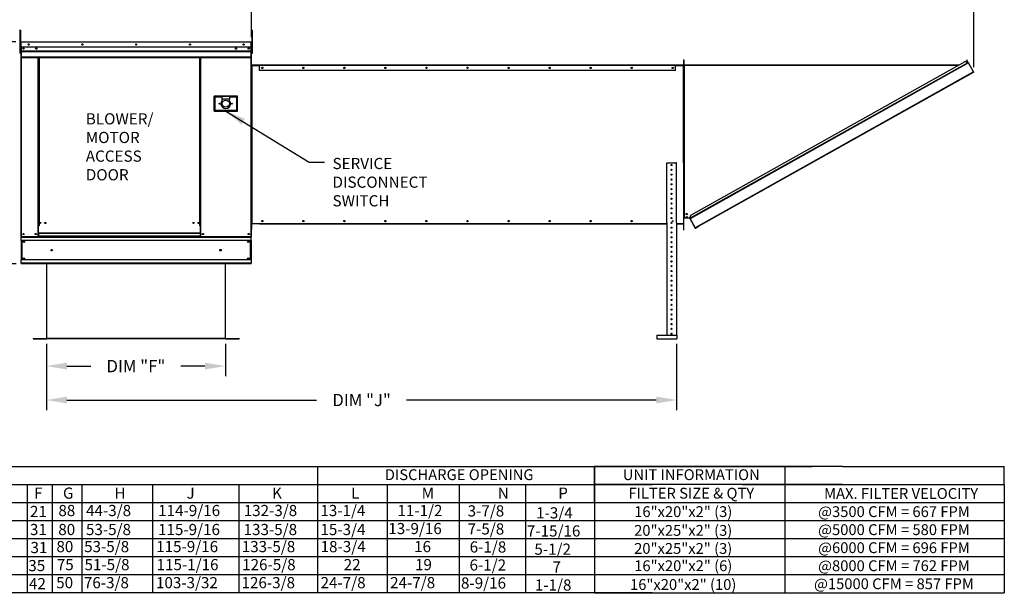
# Model space of a CAD drawing. Units: inches. Extents: x -1 to 225, y -157 to 0.
# Drawn here: x 81 to 225, y -153 to -69 of the extents above; entities that cross this region are included whole.
import ezdxf
from ezdxf.enums import TextEntityAlignment as Align

# ---------------------------------------------------------------- set-up
doc = ezdxf.new("R2010")
doc.units = ezdxf.units.IN
doc.header["$LTSCALE"] = 4
doc.header["$MEASUREMENT"] = 0
doc.dimstyles.new('MOD', dxfattribs={"dimscale": 1.5, "dimtxt": 1.2, "dimasz": 2, "dimexe": 1, "dimexo": 0.5, "dimgap": 1, "dimtad": 0, "dimtih": 1, "dimtoh": 1, "dimdec": 4, "dimzin": 0, "dimdsep": 46, "dimtxsty": 'Standard', "dimcen": 0.09, "dimadec": 0, "dimazin": 0, "dimtfac": 1, "dimtdec": 4, "dimtix": 1, "dimtofl": 0, "dimtmove": 0, "dimatfit": 3, "dimfxl": 0, "dimtolj": 1, "dimtzin": 0, "dimarcsym": 0})

# ---------------------------------------------------------------- blocks, each defined once
blk = doc.blocks.new('*D5')
at = {"color": 0, "lineweight": -2}
for p, q in [((80.25, -72.56), (71.34, -72.56)), ((72.84, -75.56), (72.84, -86.43)), ((72.84, -102.1), (72.84, -91.23)), ((80.26, -105.1), (71.34, -105.1))]:
    blk.add_line(p, q, dxfattribs=at)
at = {"color": 0}
for points in [[(72.34, -75.56), (73.34, -75.56), (72.84, -72.56)], [(72.34, -102.1), (73.34, -102.1), (72.84, -105.1)]]:
    blk.add_solid(points, dxfattribs=at)
at = {"layer": 'Defpoints', "color": 0}
for p in [(81, -72.56), (72.84, -105.1), (81.01, -105.1)]:
    blk.add_point(p, dxfattribs=at)
at = {"color": 0, "insert": (72.84, -88.83), "char_height": 1.8, "attachment_point": 5}
blk.add_mtext('\\A1;DIM "C"', dxfattribs=at)
blk = doc.blocks.new('*D8')
at = {"color": 0, "lineweight": -2}
for p, q in [((84.73, -116.83), (84.73, -121.61)), ((110.97, -116.86), (110.97, -121.61)), ((87.73, -120.11), (91.25, -120.11)), ((107.97, -120.11), (104.45, -120.11))]:
    blk.add_line(p, q, dxfattribs=at)
at = {"color": 0}
for points in [[(87.73, -119.61), (87.73, -120.61), (84.73, -120.11)], [(107.97, -119.61), (107.97, -120.61), (110.97, -120.11)]]:
    blk.add_solid(points, dxfattribs=at)
at = {"layer": 'Defpoints', "color": 0}
for p in [(84.73, -116.08), (110.97, -116.11), (110.97, -120.11)]:
    blk.add_point(p, dxfattribs=at)
at = {"color": 0, "insert": (97.85, -120.11), "char_height": 1.8, "attachment_point": 5}
blk.add_mtext('\\A1;DIM "F"', dxfattribs=at)
blk = doc.blocks.new('*D13')
at = {"color": 0, "lineweight": -2}
for p, q in [((84.73, -116.86), (84.73, -126.59)), ((177.18, -116.86), (177.18, -126.59)), ((87.73, -125.09), (124.36, -125.09)), ((174.18, -125.09), (137.56, -125.09))]:
    blk.add_line(p, q, dxfattribs=at)
at = {"color": 0}
for points in [[(87.73, -124.59), (87.73, -125.59), (84.73, -125.09)], [(174.18, -124.59), (174.18, -125.59), (177.18, -125.09)]]:
    blk.add_solid(points, dxfattribs=at)
at = {"layer": 'Defpoints', "color": 0}
for p in [(84.73, -116.11), (177.18, -116.11), (177.18, -125.09)]:
    blk.add_point(p, dxfattribs=at)
at = {"color": 0, "insert": (130.96, -125.09), "char_height": 1.8, "attachment_point": 5}
blk.add_mtext('\\A1;DIM "J"', dxfattribs=at)
blk = doc.blocks.new('*D15')
at = {"color": 0, "lineweight": -2}
for p, q in [((114.81, -71.86), (114.81, -65.35)), ((220.77, -76.27), (220.77, -65.35)), ((117.81, -66.85), (161.19, -66.85)), ((217.77, -66.85), (174.39, -66.85))]:
    blk.add_line(p, q, dxfattribs=at)
at = {"color": 0}
for points in [[(117.81, -66.35), (117.81, -67.35), (114.81, -66.85)], [(217.77, -66.35), (217.77, -67.35), (220.77, -66.85)]]:
    blk.add_solid(points, dxfattribs=at)
at = {"layer": 'Defpoints', "color": 0}
for p in [(220.77, -66.85), (114.81, -72.61), (220.77, -77.02)]:
    blk.add_point(p, dxfattribs=at)
at = {"color": 0, "insert": (167.79, -66.85), "char_height": 1.8, "attachment_point": 5}
blk.add_mtext('\\A1;DIM "K"', dxfattribs=at)

msp = doc.modelspace()

# ---------------------------------------------------------------- linework, layer by layer
at = {"color": 7, "linetype": 'Continuous'}
for p, q in [((80.82559, -70.83286), (80.82559, -71.20786)), ((80.90434, -70.83286), (80.82559, -70.83286)), ((80.82559, -71.20786), (80.82559, -74.20786)), ((80.90434, -71.20786), (80.82559, -71.20786)), ((80.90434, -70.83286), (80.90434, -71.20786)), ((80.90434, -71.20786), (80.90434, -74.20786)), ((114.88534, -71.20786), (114.88534, -70.83286)), ((114.88534, -70.83286), (114.96409, -70.83286)), ((114.88534, -74.20786), (114.88534, -71.20786)), ((114.88534, -71.20786), (114.96409, -71.20786)), ((114.96409, -71.20786), (114.96409, -70.83286)), ((114.96409, -74.20786), (114.96409, -71.20786)), ((80.97934, -73.36411), (80.90434, -73.36411)), ((80.95234, -72.61036), (80.95234, -73.31011)), ((80.97934, -72.61036), (80.95234, -72.61036)), ((80.97934, -73.31011), (80.95234, -73.31011)), ((80.97934, -72.61036), (80.97934, -73.31011)), ((81.00334, -72.61411), (80.97934, -72.61411)), ((80.97934, -73.31011), (80.97934, -101.11411)), ((81.00334, -72.56011), (81.00259, -72.56011)), ((81.00259, -72.58711), (81.00259, -72.56011)), ((81.00334, -72.58711), (81.00259, -72.58711)), ((81.00334, -72.56011), (114.75934, -72.56011)), ((81.00334, -72.56582), (81.00334, -72.56011)), ((81.00334, -72.56582), (81.00334, -72.61036)), ((114.75934, -72.61036), (81.00334, -72.61036)), ((81.00334, -73.31011), (81.00334, -72.61036)), ((114.75934, -73.31011), (81.00334, -73.31011)), ((81.00634, -73.31011), (81.00634, -73.89557)), ((114.40834, -73.49312), (114.40834, -73.59062)), ((114.75634, -73.89557), (114.75634, -73.31011)), ((114.75934, -72.56011), (114.76009, -72.56011)), ((114.75934, -72.56582), (114.75934, -72.56011)), ((114.75934, -72.61036), (114.75934, -72.56582)), ((114.75934, -72.58711), (114.76009, -72.58711)), ((114.75934, -73.31011), (114.75934, -72.61036)), ((114.78334, -72.61411), (114.75934, -72.61411)), ((114.76009, -72.58711), (114.76009, -72.56011)), ((114.78334, -76.97836), (114.78334, -72.61036)), ((114.78334, -72.61036), (114.81034, -72.61036)), ((114.81034, -76.97836), (114.81034, -72.61036)), ((114.88534, -73.36411), (114.81034, -73.36411)), ((80.90434, -74.20786), (80.82559, -74.20786)), ((80.90434, -74.11411), (80.97934, -74.11411)), ((81.00634, -73.89557), (114.75634, -73.89557)), ((81.00634, -73.89557), (81.00634, -73.91873)), ((114.75634, -73.91873), (81.00634, -73.91873)), ((81.00634, -73.95371), (81.00634, -73.91873)), ((81.00634, -73.95371), (114.75634, -73.95371)), ((81.00634, -74.00377), (81.00634, -73.95371)), ((114.75634, -74.00377), (81.00634, -74.00377)), ((81.00634, -74.00377), (81.00634, -74.80084)), ((114.75634, -74.80084), (81.00634, -74.80084)), ((81.00634, -74.80084), (81.00634, -74.85109)), ((81.00634, -74.85109), (114.75634, -74.85109)), ((81.02959, -74.85109), (81.02959, -101.11411)), ((83.48584, -74.85109), (83.48584, -99.52786)), ((83.53609, -74.85109), (83.53609, -99.52786)), ((83.55934, -74.85109), (83.55934, -99.52786)), ((83.58297, -74.85109), (83.58297, -99.52786)), ((83.63322, -74.85109), (83.63322, -99.52786)), ((107.21172, -99.52786), (107.21172, -74.85109)), ((107.26197, -99.52786), (107.26197, -74.85109)), ((107.28559, -99.52786), (107.28559, -74.85109)), ((107.30884, -99.52786), (107.30884, -74.85109)), ((107.35909, -99.52786), (107.35909, -74.85109)), ((114.73309, -74.85109), (114.73309, -101.11411)), ((114.75634, -73.91873), (114.75634, -73.89557)), ((114.75634, -73.95371), (114.75634, -73.91873)), ((114.75634, -73.95371), (114.75634, -74.00377)), ((114.75634, -74.80084), (114.75634, -74.00377)), ((114.75634, -74.85109), (114.75634, -74.80084)), ((114.81034, -74.11411), (114.88534, -74.11411)), ((114.88534, -74.20786), (114.96409, -74.20786)), ((114.81189, -75.95736), (114.78334, -75.95736)), ((114.78334, -99.20978), (114.78334, -76.01049)), ((114.81189, -76.01049), (114.78334, -76.01049)), ((114.81189, -75.95736), (114.81189, -75.61087)), ((114.81189, -99.20978), (114.81189, -76.01049)), ((114.81189, -76.01049), (114.83647, -76.01049)), ((115.98696, -75.98194), (114.83647, -75.98194)), ((114.83647, -75.98194), (114.83647, -76.01049)), ((114.83647, -76.01049), (114.83647, -99.20978)), ((114.83647, -76.01049), (116.00123, -76.01049)), ((115.98696, -76.01049), (114.83647, -76.01049)), ((115.98696, -75.98194), (116.00123, -75.98194)), ((115.98696, -75.98194), (115.98696, -76.01049)), ((176.997, -75.98194), (116.00123, -75.98194)), ((116.00123, -76.03507), (116.00123, -75.98194)), ((176.997, -76.03507), (116.00123, -76.03507)), ((116.00123, -76.77484), (116.00123, -76.03507)), ((176.997, -75.98194), (177.01127, -75.98194)), ((176.997, -75.98194), (176.997, -76.03507)), ((176.997, -76.01049), (178.16176, -76.01049)), ((176.997, -76.77484), (176.997, -76.03507)), ((178.16176, -75.98194), (177.01127, -75.98194)), ((177.01127, -75.98194), (177.01127, -76.01049)), ((178.16176, -76.01049), (177.01127, -76.01049)), ((178.16176, -75.98194), (178.16176, -76.01049)), ((178.16176, -90.27779), (178.16176, -76.01049)), ((178.16176, -76.01049), (178.18634, -76.01049)), ((178.18634, -75.18905), (178.21489, -75.18905)), ((178.18634, -75.18905), (178.18634, -75.95736)), ((178.18634, -75.95736), (178.21489, -75.95736)), ((178.18634, -90.27779), (178.18634, -76.01049)), ((178.18634, -76.01049), (178.21489, -76.01049)), ((178.21489, -75.18905), (178.21489, -75.95736)), ((178.24343, -75.34525), (178.21489, -75.34525)), ((178.24343, -75.95736), (178.21489, -75.95736)), ((178.21489, -75.95736), (178.21893, -75.97769)), ((218.51344, -75.98194), (178.21489, -75.98194)), ((178.22177, -75.98194), (178.21489, -75.98194)), ((178.21489, -75.98194), (178.21489, -76.01049)), ((178.21489, -99.20978), (178.21489, -76.01049)), ((218.41854, -76.03507), (178.21489, -76.03507)), ((178.28228, -76.07551), (178.21489, -76.07551)), ((178.21752, -76.10207), (178.21489, -76.11436)), ((178.24343, -76.11436), (178.21489, -76.11436)), ((178.22517, -76.08978), (178.21752, -76.10207)), ((178.24819, -76.08978), (178.22517, -76.08978)), ((178.24343, -75.34525), (178.24343, -75.95736)), ((178.24343, -75.95736), (178.2453, -75.96677)), ((178.24819, -76.08978), (178.24343, -76.11436)), ((178.24343, -76.72647), (178.24343, -76.11436)), ((178.2453, -75.96677), (178.25063, -75.97474)), ((178.26801, -76.08978), (178.24819, -76.08978)), ((178.25063, -75.97474), (178.2586, -75.98007)), ((178.2586, -75.98007), (178.26801, -75.98194)), ((178.26801, -76.08978), (178.26801, -98.40658)), ((178.26801, -76.08978), (178.28228, -76.08978)), ((178.28228, -76.08978), (178.28228, -76.07551)), ((179.13568, -98.41834), (219.95587, -75.56795)), ((219.98182, -75.61431), (179.16163, -98.4647)), ((219.99382, -75.63576), (179.17363, -98.48615)), ((179.26557, -97.95217), (219.48928, -75.43568)), ((219.49058, -75.43496), (219.48928, -75.43568)), ((219.48928, -75.43568), (219.95548, -75.56726)), ((219.89722, -75.54973), (219.49058, -75.43496)), ((219.73073, -75.2242), (219.75564, -75.21026)), ((219.73073, -75.2242), (219.89804, -75.52309)), ((219.92295, -75.50914), (219.75564, -75.21026)), ((219.89804, -75.52309), (219.92295, -75.50914)), ((219.89843, -75.52378), (219.89804, -75.52309)), ((219.89843, -75.52378), (219.92334, -75.50983)), ((219.92334, -75.50983), (219.92295, -75.50914)), ((219.95476, -75.56597), (219.92538, -75.55768)), ((219.95476, -75.56597), (219.95548, -75.56726)), ((219.95587, -75.56795), (219.95548, -75.56726)), ((219.95587, -75.56795), (219.98182, -75.61431)), ((219.99382, -75.63576), (219.98182, -75.61431)), ((220.74014, -76.96899), (219.99382, -75.63576)), ((114.78334, -76.97836), (114.78334, -101.11411)), ((114.78334, -76.97836), (114.81034, -76.97836)), ((176.997, -76.77484), (116.00123, -76.77484)), ((178.24343, -76.72647), (178.21489, -76.72647)), ((178.24343, -98.40658), (178.24343, -76.72647)), ((220.74014, -76.96899), (179.91995, -99.81938)), ((220.76609, -77.01534), (180.33127, -99.65001)), ((220.76609, -77.01534), (220.74014, -76.96899)), ((109.30703, -80.52624), (109.30703, -82.70124)), ((112.75703, -80.52624), (109.30703, -80.52624)), ((109.34453, -82.66374), (109.34453, -80.56374)), ((109.34453, -80.56374), (110.46953, -80.56374)), ((109.34453, -80.56374), (109.41953, -80.63874)), ((109.41953, -80.63874), (109.41953, -82.58874)), ((110.46953, -80.63874), (109.41953, -80.63874)), ((111.59453, -80.56374), (110.46953, -80.56374)), ((110.46953, -80.56374), (110.46953, -80.93874)), ((111.59453, -80.56374), (112.71953, -80.56374)), ((111.59453, -80.56374), (111.59453, -80.93874)), ((112.64453, -80.63874), (111.59453, -80.63874)), ((112.71953, -80.56374), (112.64453, -80.63874)), ((112.64453, -82.58874), (112.64453, -80.63874)), ((112.71953, -80.56374), (112.71953, -82.66374)), ((112.75703, -82.70124), (112.75703, -80.52624)), ((110.46953, -80.93874), (110.46953, -81.17642)), ((111.59453, -80.93874), (110.46953, -80.93874)), ((111.59453, -81.17642), (111.59453, -80.93874)), ((109.30703, -82.70124), (112.75703, -82.70124)), ((109.41953, -82.58874), (109.34453, -82.66374)), ((112.71953, -82.66374), (109.34453, -82.66374)), ((109.41953, -82.58874), (112.64453, -82.58874)), ((112.64453, -82.58874), (112.71953, -82.66374)), ((176.3574, -92.7784), (176.51249, -92.7784)), ((179.13457, -98.41636), (179.26557, -97.95217)), ((83.48584, -99.52786), (83.48584, -101.11411)), ((83.53609, -99.52786), (83.48584, -99.52786)), ((83.58297, -99.57811), (83.48584, -99.57811)), ((83.58297, -99.52786), (83.53609, -99.52786)), ((83.58297, -100.6221), (83.58297, -99.52786)), ((83.63322, -99.52786), (83.58297, -99.52786)), ((107.21172, -99.52786), (107.26197, -99.52786)), ((107.26197, -99.52786), (107.26197, -100.6221)), ((107.30884, -99.52786), (107.26197, -99.52786)), ((107.35909, -99.57811), (107.26197, -99.57811)), ((107.35909, -99.52786), (107.30884, -99.52786)), ((107.35909, -101.11411), (107.35909, -99.52786)), ((114.81189, -99.20978), (114.78334, -99.20978)), ((114.78334, -99.26291), (114.78334, -100.03122)), ((114.81189, -99.26291), (114.78334, -99.26291)), ((114.83647, -99.20978), (114.81189, -99.20978)), ((114.81189, -99.26291), (114.81189, -100.03122)), ((114.83647, -99.20978), (175.72781, -99.20978)), ((114.83647, -99.23833), (114.83647, -99.20978)), ((115.98696, -99.23833), (114.83647, -99.23833)), ((115.98696, -99.23833), (115.98696, -99.20978)), ((116.00123, -99.23833), (115.98696, -99.23833)), ((116.00123, -99.23833), (116.00123, -99.20978)), ((116.00123, -99.23833), (175.72781, -99.23833)), ((175.72781, -99.10026), (175.72781, -115.58376)), ((177.14209, -99.10026), (177.14209, -115.58376)), ((177.18452, -99.20978), (178.21489, -99.20978)), ((177.18452, -99.23833), (178.21489, -99.23833)), ((178.24343, -98.40658), (178.21489, -98.40658)), ((178.24343, -98.4597), (178.21489, -98.4597)), ((178.21489, -100.19059), (178.21489, -99.20978)), ((178.24343, -98.40658), (178.26801, -98.40658)), ((178.24343, -100.19059), (178.24343, -98.4597)), ((178.26801, -98.43512), (178.26801, -98.40658)), ((179.12909, -98.40658), (178.26801, -98.40658)), ((178.26801, -98.43512), (178.2688, -98.43512)), ((178.2688, -98.40658), (178.2688, -98.43512)), ((179.08699, -98.43512), (178.2688, -98.43512)), ((179.08699, -98.40658), (179.08699, -98.43512)), ((179.08699, -98.43512), (179.09795, -98.43512)), ((179.09795, -98.43512), (179.09795, -98.40658)), ((179.10314, -98.36022), (179.15928, -98.3288)), ((179.10314, -98.36022), (179.1149, -98.38123)), ((179.12747, -98.37478), (179.1149, -98.38123)), ((179.1149, -98.38123), (179.12856, -98.40562)), ((179.1194, -98.4477), (179.1443, -98.43376)), ((179.1194, -98.4477), (179.90899, -99.85823)), ((179.14984, -98.36226), (179.12747, -98.37478)), ((179.14141, -98.39968), (179.12747, -98.37478)), ((179.14141, -98.39968), (179.12856, -98.40562)), ((179.12909, -98.40658), (179.13887, -98.40111)), ((179.12909, -98.40658), (179.13457, -98.41636)), ((179.13457, -98.41636), (179.13568, -98.41834)), ((179.16163, -98.4647), (179.13568, -98.41834)), ((179.16163, -98.4647), (179.17363, -98.48615)), ((179.17363, -98.48615), (179.91995, -99.81938)), ((179.96735, -99.85373), (180.33127, -99.65001)), ((180.33127, -99.65001), (180.34521, -99.67492)), ((80.97934, -101.11411), (81.02959, -101.11411)), ((81.00634, -101.11411), (81.00634, -101.21611)), ((81.02959, -101.11411), (83.48584, -101.11411)), ((83.58297, -101.06386), (83.48584, -101.06386)), ((83.58297, -101.11411), (83.48584, -101.11411)), ((107.26197, -100.6221), (83.58297, -100.6221)), ((83.58297, -100.6221), (83.58297, -100.63704)), ((83.58297, -100.63704), (107.26197, -100.63704)), ((83.58297, -100.63704), (83.58297, -101.03156)), ((107.26197, -101.03156), (83.58297, -101.03156)), ((83.58297, -101.11411), (83.58297, -101.03156)), ((83.58297, -101.11411), (107.26197, -101.11411)), ((107.26197, -100.63704), (107.26197, -100.6221)), ((107.26197, -100.63704), (107.26197, -101.03156)), ((107.26197, -101.03156), (107.26197, -101.11411)), ((107.35909, -101.06386), (107.26197, -101.06386)), ((107.35909, -101.11411), (107.26197, -101.11411)), ((107.35909, -101.11411), (114.73309, -101.11411)), ((114.73309, -101.11411), (114.78334, -101.11411)), ((114.75634, -101.21611), (114.75634, -101.11411)), ((114.81189, -100.03122), (114.78334, -100.03122)), ((178.24343, -100.19059), (178.21489, -100.19059)), ((179.90899, -99.85823), (179.93389, -99.84428)), ((179.91995, -99.81938), (179.9459, -99.86573)), ((179.96735, -99.85373), (179.98129, -99.87863)), ((179.98129, -99.87863), (180.34521, -99.67492)), ((81.00634, -101.21611), (114.75634, -101.21611)), ((81.00634, -101.67661), (81.00634, -101.21611)), ((114.75634, -101.67661), (81.00634, -101.67661)), ((81.00634, -101.67661), (81.00634, -104.53636)), ((81.08509, -101.67661), (81.08509, -104.53636)), ((81.10834, -101.67661), (81.10834, -104.53636)), ((114.65434, -104.53636), (114.65434, -101.67661)), ((114.67759, -101.67661), (114.67759, -104.53636)), ((114.75634, -101.67661), (114.75634, -101.21611)), ((114.75634, -101.67661), (114.75634, -104.53636)), ((176.3574, -101.97126), (176.51249, -101.97126)), ((114.75634, -104.53636), (81.00634, -104.53636)), ((81.00634, -104.99686), (81.00634, -104.53636)), ((114.75634, -104.99686), (81.00634, -104.99686)), ((81.00634, -104.99686), (81.00634, -105.09886)), ((114.75634, -105.09886), (81.00634, -105.09886)), ((84.75634, -105.09886), (84.75634, -116.05411)), ((84.79234, -116.05486), (84.79234, -105.09886)), ((110.97034, -116.05486), (110.97034, -105.09886)), ((111.00634, -116.05411), (111.00634, -105.09886)), ((114.75634, -104.53636), (114.75634, -104.99686)), ((114.75634, -105.09886), (114.75634, -104.99686)), ((82.75609, -116.07811), (84.73309, -116.07811)), ((82.75609, -116.07811), (82.75609, -116.11411)), ((82.75609, -116.11411), (84.73309, -116.11411)), ((84.73309, -116.07811), (84.73309, -116.11411)), ((84.7611, -116.05411), (84.75634, -116.05411)), ((84.75634, -116.05411), (84.75634, -116.05486)), ((84.79234, -116.05486), (84.75634, -116.05486)), ((84.7611, -116.05411), (84.79234, -116.05411)), ((84.79234, -116.05486), (110.97034, -116.05486)), ((84.79234, -116.07811), (84.79234, -116.05486)), ((110.97034, -116.07811), (84.79234, -116.07811)), ((84.79234, -116.07811), (84.79234, -116.11411)), ((110.97034, -116.11411), (84.79234, -116.11411)), ((110.97034, -116.05411), (111.00159, -116.05411)), ((110.97034, -116.05486), (110.97034, -116.07811)), ((110.97034, -116.05486), (111.00634, -116.05486)), ((110.97034, -116.07811), (110.97034, -116.11411)), ((111.00159, -116.05411), (111.00634, -116.05411)), ((111.00634, -116.05411), (111.00634, -116.05486)), ((111.02959, -116.07811), (113.00659, -116.07811)), ((111.02959, -116.07811), (111.02959, -116.11411)), ((111.02959, -116.11411), (113.00659, -116.11411)), ((113.00659, -116.07811), (113.00659, -116.11411)), ((174.26756, -115.58376), (177.18452, -115.58376)), ((174.26756, -115.58376), (174.26756, -116.11411)), ((174.26756, -116.11411), (177.18452, -116.11411)), ((177.18452, -115.58376), (177.18452, -116.11411))]:
    msp.add_line(p, q, dxfattribs=at)
for p, q in [((114.81189, -75.61087), (114.78334, -75.61087)), ((114.78334, -75.95736), (114.78334, -75.61087)), ((175.72781, -99.10026), (175.72781, -90.27779)), ((175.72781, -90.27779), (177.08897, -90.27779)), ((177.14209, -90.27779), (177.08897, -90.27779)), ((177.14209, -99.10026), (177.14209, -90.27779)), ((177.14209, -90.27779), (177.18452, -90.27779)), ((178.16176, -90.27779), (178.21489, -90.27779)), ((0.06169, -134.83465), (102.96188, -134.83465)), ((97.56915, -134.83465), (133.0193, -134.83465)), ((124.49487, -134.83465), (124.49487, -153.35074)), ((133.0193, -134.83465), (197.06021, -134.83465)), ((165.13545, -134.83465), (165.13545, -153.35074)), ((201.51357, -134.83465), (165.13545, -134.83465)), ((165.13545, -134.83465), (165.13545, -137.47981)), ((165.13545, -140.12496), (165.13545, -134.83465)), ((193.09783, -153.35074), (193.09783, -134.83465)), ((201.51357, -134.83465), (225.25004, -134.83465)), ((225.25004, -137.47981), (225.25004, -134.83465)), ((0.06169, -137.47981), (92.54457, -137.47981)), ((81.90146, -137.47981), (81.90146, -140.12496)), ((85.54584, -137.47981), (85.54584, -153.35074)), ((87.15183, -137.47981), (173.64035, -137.47981)), ((89.91539, -137.47981), (89.91539, -153.35074)), ((100.29552, -137.47981), (100.29552, -153.35074)), ((112.93977, -137.47981), (112.93977, -153.35074)), ((134.7131, -137.47981), (134.7131, -153.35074)), ((145.25477, -137.47981), (145.25477, -153.35074)), ((154.98525, -137.47981), (154.98525, -153.35074)), ((201.51357, -137.47981), (165.13545, -137.47981)), ((165.13545, -137.47981), (165.13545, -140.12496)), ((165.13545, -137.47981), (165.13545, -140.12496)), ((186.8181, -137.47981), (225.25004, -137.47981)), ((222.76434, -137.47981), (225.25004, -137.47981)), ((225.25004, -137.47981), (225.25004, -153.35074)), ((0.06169, -140.12496), (92.54457, -140.12496)), ((81.90146, -140.12496), (81.90146, -142.77012)), ((87.15183, -140.12496), (173.64035, -140.12496)), ((165.13545, -140.12496), (222.76434, -140.12496)), ((165.13545, -140.12496), (165.13545, -142.77012)), ((165.13545, -140.12496), (165.13545, -142.77012)), ((222.76434, -140.12496), (225.25004, -140.12496)), ((0.06169, -142.77012), (92.54457, -142.77012)), ((81.90146, -142.77012), (81.90146, -145.41528)), ((87.15183, -142.77012), (173.64035, -142.77012)), ((165.13545, -142.77012), (222.76434, -142.77012)), ((165.13545, -142.77012), (165.13545, -145.41528)), ((222.76434, -142.77012), (225.25004, -142.77012)), ((0.06169, -145.41528), (92.54457, -145.41528)), ((81.90146, -145.41528), (81.90146, -148.06043)), ((87.15183, -145.41528), (173.64035, -145.41528)), ((165.12776, -145.41528), (225.25004, -145.41528)), ((0.06169, -148.06043), (92.54457, -148.06043)), ((81.90146, -148.06043), (81.90146, -153.35074)), ((87.15183, -148.06043), (173.64035, -148.06043)), ((165.13545, -148.06043), (225.25004, -148.06043)), ((165.13545, -148.06043), (222.76434, -148.06043)), ((0.06169, -150.70559), (92.54457, -150.70559)), ((87.15183, -150.70559), (173.64035, -150.70559)), ((165.13545, -150.70559), (225.25004, -150.70559)), ((217.6305, -150.70559), (221.355, -150.70559)), ((92.54457, -153.35074), (0.06169, -153.35074)), ((173.64035, -153.35074), (87.15183, -153.35074)), ((165.14694, -153.35074), (225.25004, -153.35074))]:
    msp.add_line(p, q)
for centre, radius in [((81.35434, -73.54187), 0.09375), ((81.35434, -73.54187), 0.04875), ((82.10434, -72.93511), 0.09375), ((82.10434, -72.93511), 0.04875), ((83.22934, -73.54187), 0.09375), ((83.22934, -73.54187), 0.04875), ((89.99284, -72.93511), 0.09375), ((89.99284, -72.93511), 0.04875), ((97.88134, -72.93511), 0.09375), ((97.88134, -72.93511), 0.04875), ((105.76984, -72.93511), 0.09375), ((105.76984, -72.93511), 0.04875), ((112.53334, -73.54187), 0.09375), ((112.53334, -73.54187), 0.04875), ((113.65834, -72.93511), 0.09375), ((113.65834, -72.93511), 0.04875), ((114.40834, -73.54187), 0.09375), ((114.40834, -73.54187), 0.04875), ((116.39768, -76.37839), 0.09911), ((116.39609, -76.37839), 0.05154), ((122.41812, -76.37839), 0.09911), ((122.41654, -76.37839), 0.05154), ((128.43857, -76.37839), 0.09911), ((128.43698, -76.37839), 0.05154), ((134.45901, -76.37839), 0.09911), ((134.45743, -76.37839), 0.05154), ((140.47946, -76.37839), 0.09911), ((140.47787, -76.37839), 0.05154), ((146.49991, -76.37839), 0.09911), ((146.49832, -76.37839), 0.05154), ((152.52035, -76.37839), 0.09911), ((152.51877, -76.37839), 0.05154), ((158.5408, -76.37839), 0.09911), ((158.53921, -76.37839), 0.05154), ((164.56125, -76.37839), 0.09911), ((164.55966, -76.37839), 0.05154), ((170.58169, -76.37839), 0.09911), ((170.58011, -76.37839), 0.05154), ((176.60214, -76.37839), 0.09911), ((176.60055, -76.37839), 0.05154), ((110.13203, -81.61374), 0.06188), ((111.03203, -81.61374), 0.525), ((111.93203, -81.61374), 0.06188), ((176.43495, -90.61454), 0.08839), ((176.43495, -91.32168), 0.08839), ((176.43495, -92.02883), 0.08839), ((176.43495, -92.73597), 0.08839), ((176.43495, -93.44311), 0.08839), ((176.43495, -94.15026), 0.08839), ((176.43495, -94.8574), 0.08839), ((176.43495, -95.56454), 0.08839), ((176.43495, -96.27168), 0.08839), ((176.43495, -96.97883), 0.08839), ((176.43495, -97.68597), 0.08839), ((178.66525, -97.80596), 0.09911), ((178.66525, -98.2817), 0.09911), ((178.66525, -97.80596), 0.05154), ((83.79859, -99.11986), 0.09375), ((83.79859, -99.11986), 0.04875), ((84.54859, -99.11986), 0.09375), ((84.54859, -99.11986), 0.04875), ((106.29634, -99.11986), 0.09375), ((106.29634, -99.11986), 0.04875), ((107.04634, -99.11986), 0.09375), ((107.04634, -99.11986), 0.04875), ((116.39609, -98.84188), 0.09911), ((116.39768, -98.84188), 0.05154), ((122.41654, -98.84188), 0.09911), ((122.41812, -98.84188), 0.05154), ((128.43698, -98.84188), 0.09911), ((128.43857, -98.84188), 0.05154), ((134.45743, -98.84188), 0.09911), ((134.45901, -98.84188), 0.05154), ((140.47787, -98.84188), 0.09911), ((140.47946, -98.84188), 0.05154), ((146.49832, -98.84188), 0.09911), ((146.49991, -98.84188), 0.05154), ((152.51877, -98.84188), 0.09911), ((152.52035, -98.84188), 0.05154), ((158.53921, -98.84188), 0.09911), ((158.5408, -98.84188), 0.05154), ((164.55966, -98.84188), 0.09911), ((164.56125, -98.84188), 0.05154), ((170.58011, -98.84188), 0.09911), ((170.58169, -98.84188), 0.05154), ((176.43495, -98.39311), 0.08839), ((176.43495, -99.10026), 0.08839), ((176.60214, -98.84188), 0.05154), ((178.66525, -98.2817), 0.05154), ((81.35434, -100.73911), 0.09375), ((81.35434, -100.73911), 0.04875), ((83.16109, -100.73911), 0.09375), ((83.16109, -100.73911), 0.04875), ((107.68384, -100.73911), 0.09375), ((107.68384, -100.73911), 0.04875), ((114.40834, -100.73911), 0.09375), ((114.40834, -100.73911), 0.04875), ((176.43495, -99.8074), 0.08839), ((176.43495, -99.8074), 0.08839), ((176.43495, -100.51454), 0.08839), ((81.43572, -101.87274), 0.09375), ((81.43572, -101.87274), 0.04875), ((114.32697, -101.87274), 0.09375), ((114.32697, -101.87274), 0.04875), ((176.43495, -101.22168), 0.08839), ((176.43495, -101.92883), 0.08839), ((176.43495, -102.63597), 0.08839), ((85.50634, -103.10649), 0.11719), ((110.25634, -103.10649), 0.11719), ((176.43495, -103.34311), 0.08839), ((176.43495, -104.05026), 0.08839), ((81.43572, -104.34024), 0.09375), ((81.43572, -104.34024), 0.04875), ((114.32697, -104.34024), 0.09375), ((114.32697, -104.34024), 0.04875), ((176.43495, -104.7574), 0.08839), ((176.43495, -105.46454), 0.08839), ((176.43495, -106.17168), 0.08839), ((176.43495, -106.87883), 0.08839), ((176.43495, -107.58597), 0.08839), ((176.43495, -108.29311), 0.08839), ((176.43495, -109.00026), 0.08839), ((176.43495, -109.7074), 0.08839), ((176.43495, -110.41454), 0.08839), ((176.43495, -111.12168), 0.08839), ((176.43495, -111.82883), 0.08839), ((176.43495, -112.53597), 0.08839), ((176.43495, -113.24311), 0.08839), ((176.43495, -113.95026), 0.08839), ((176.43495, -114.6574), 0.08839), ((176.43495, -115.36454), 0.08839)]:
    msp.add_circle(centre, radius, dxfattribs=at)
for centre, radius, start, end in [((81.00259, -72.61036), 0.05025, 90, 180), ((81.00259, -72.61036), 0.02325, 90, 180), ((114.76009, -72.61036), 0.05025, 0, 90), ((114.76009, -72.61036), 0.02325, 0, 90), ((114.83647, -75.95736), 0.05312, 180, 270), ((114.83647, -75.95736), 0.02458, 180, 270), ((116.39768, -76.37839), 0.05154, 90.8815062, 270), ((122.41812, -76.37839), 0.05154, 90.8814773, 270), ((128.43857, -76.37839), 0.05154, 90.8815071, 270), ((134.45901, -76.37839), 0.05154, 90.881502, 270), ((140.47946, -76.37839), 0.05154, 90.8815003, 270), ((146.49991, -76.37839), 0.05154, 90.8815028, 270), ((152.52035, -76.37839), 0.05154, 90.881514, 270), ((158.5408, -76.37839), 0.05154, 90.8815018, 270), ((164.56125, -76.37839), 0.05154, 90.8815174, 270), ((170.58169, -76.37839), 0.05154, 90.8815051, 270), ((176.60214, -76.37839), 0.05154, 90.8815161, 270), ((178.16176, -75.95736), 0.02458, 270, 0), ((178.16176, -75.95736), 0.05312, 270, 0), ((219.87698, -75.53578), 0.02458, 322.8342773, 29.2392962), ((219.87698, -75.53578), 0.05312, 335.6613537, 29.2392962), ((114.76009, -76.97836), 0.05025, 297.5606031, 0), ((111.03203, -81.61374), 0.7125, 142.1363536, 37.8636464), ((114.83647, -99.26291), 0.05312, 90, 180), ((114.83647, -99.26291), 0.02458, 90, 180), ((176.60214, -98.84188), 0.05154, 268.2367746, 91.7632254), ((178.26801, -98.4597), 0.05312, 90, 180), ((178.26801, -98.4597), 0.02458, 90, 180), ((179.09795, -98.4597), 0.05312, 29.2392962, 90), ((179.09795, -98.4597), 0.02458, 29.2392962, 90), ((179.95534, -99.83228), 0.05312, 209.2392962, 299.2392962), ((84.73309, -116.05486), 0.05925, 270, 0), ((84.73309, -116.05486), 0.02325, 270, 0), ((111.02959, -116.05486), 0.05925, 180, 270), ((111.02959, -116.05486), 0.02325, 180, 270)]:
    msp.add_arc(centre, radius, start, end, dxfattribs=at)

# ---------------------------------------------------------------- texts
for s, p in [('BLOWER/', (90.49928, -84.66185)), ('MOTOR', (90.49928, -87.39623)), ('ACCESS', (90.49928, -90.1306)), ('SERVICE ', (126.69042, -91.21766)), ('DOOR', (90.49928, -92.86498)), ('DISCONNECT ', (126.69042, -93.95204)), ('SWITCH', (126.69042, -96.68641))]:
    msp.add_text(s, height=1.640625, dxfattribs=at).set_placement(p)
for s, p in [('DISCHARGE OPENING', (145.27552, -136.04117)), ('UNIT INFORMATION', (179.32448, -136.04117)), ('FILTER SIZE & QTY', (179.33133, -138.75944)), ('MAX. FILTER VELOCITY', (210.11052, -138.80238)), ('16"x20"x2" (3)', (178.15139, -141.46282)), ('@3500 CFM = 667 FPM', (209.0568, -141.46282)), ('20"x25"x2" (3)', (178.14369, -144.21659)), ('@5000 CFM = 580 FPM', (209.0568, -144.10797)), ('20"x25"x2" (3)', (178.14369, -146.86174)), ('@6000 CFM = 696 FPM', (209.0568, -146.75313)), ('16"x20"x2" (6)', (178.15139, -149.39829)), ('@8000 CFM = 762 FPM', (209.0568, -149.39829)), ('16"x20"x2" (10)', (178.14369, -152.15206)), ('@15000 CFM = 857 FPM', (209.0568, -152.04344))]:
    msp.add_text(s, height=1.5870937).set_placement(p, align=Align.MIDDLE_CENTER)
for s, p in [('F', (82.9085, -139.56435)), ('G', (87.15777, -139.56435)), ('H', (94.70119, -139.56435)), ('J', (105.27537, -139.56435)), ('K', (117.82834, -139.56435)), ('L', (129.41104, -139.56435)), ('M', (139.77726, -139.56435)), ('N', (150.93209, -139.56435)), ('P', (159.8149, -139.56435)), ('21', (82.30942, -142.25878)), ('88', (86.47754, -142.11781)), ('44-3/8', (90.53966, -142.11781)), ('114-9/16', (101.11383, -142.11781)), ('132-3/8', (113.6668, -142.11781)), ('13-1/4', (124.90972, -142.11781)), ('11-1/2', (136.21894, -142.11781)), ('3-7/8', (146.51846, -142.17056)), ('1-3/4', (156.56345, -142.46281)), ('13-9/16', (134.87939, -144.76296)), ('31', (82.30942, -144.90394)), ('80', (86.46101, -144.90268)), ('53-5/8', (90.52313, -144.90268)), ('115-9/16', (101.0973, -144.90268)), ('133-5/8', (113.65027, -144.90268)), ('15-3/4', (124.92376, -144.90268)), ('7-5/8', (146.51847, -144.81571)), ('7-15/16', (155.20945, -145.11512)), ('31', (82.38922, -147.5491)), ('80', (86.18994, -147.40812)), ('53-5/8', (90.25206, -147.40812)), ('115-9/16', (100.82624, -147.40812)), ('133-5/8', (113.3792, -147.40812)), ('18-3/4', (124.9504, -147.40812)), ('16', (138.66371, -147.40812)), ('6-1/8', (146.81631, -147.46087)), ('5-1/2', (156.30894, -147.78533)), ('35', (82.06694, -150.19425)), ('75', (86.24805, -150.05328)), ('51-5/8', (90.31017, -150.05328)), ('115-1/16', (100.88434, -150.05328)), ('126-5/8', (113.43731, -150.05328)), ('22', (128.33811, -150.05328)), ('19', (138.79566, -150.05328)), ('6-1/2', (146.79557, -150.10603)), ('7', (158.95793, -150.39828)), ('42', (82.1644, -152.83941)), ('50', (86.15712, -152.69843)), ('76-3/8', (90.21924, -152.69843)), ('103-3/32', (100.79342, -152.69843)), ('126-3/8', (113.34638, -152.69843)), ('24-7/8', (124.94029, -152.69843)), ('24-7/8', (135.14329, -152.69843)), ('8-9/16', (145.5417, -152.75118)), ('1-1/8', (156.37823, -153.04343))]:
    msp.add_text(s, height=1.63669).set_placement(p)

# ---------------------------------------------------------------- dimensions: what is measured, and where the dimension line sits
for base, p1, p2, text, picture, middle in [((220.76609, -66.8532), (114.81034, -72.61036), (220.76609, -77.01534), 'DIM "K"', '*D15', (167.78822, -66.8532)), ((110.97034, -120.10805), (84.73309, -116.07811), (110.97034, -116.11411), 'DIM "F"', '*D8', (97.85172, -120.10805)), ((177.18452, -125.08707), (84.73309, -116.11411), (177.18452, -116.11411), 'DIM "J"', '*D13', (130.95881, -125.08707))]:
    dim = msp.add_linear_dim(base=base, p1=p1, p2=p2, text=text, dimstyle='MOD')
    dim.commit()
    dim.dimension.update_dxf_attribs({"geometry": picture, "text_midpoint": middle})
dim = msp.add_linear_dim(base=(72.83755, -105.09886), p1=(81.00334, -72.56011), p2=(81.00634, -105.09886), angle=90, text='DIM "C"', dimstyle='MOD')
dim.commit()
dim.dimension.update_dxf_attribs({"geometry": '*D5', "text_midpoint": (72.83755, -88.82949)})

# ---------------------------------------------------------------- leaders
at = {"annotation_type": 0, "has_hookline": 1, "hookline_direction": 1, "text_width": 2.25}
msp.add_leader([(111.03203, -82.70124), (123.28848, -90.19066), (125.52121, -90.19066)], dimstyle='MOD', dxfattribs=at)

doc.saveas('drawing.dxf')
